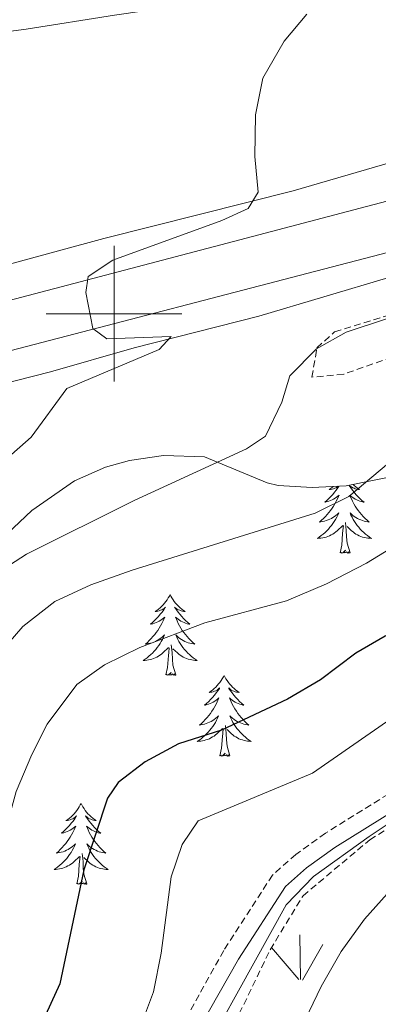
# Model space of a CAD drawing. Units: metres. Extents: x 640916 to 645431, y 4717904 to 4720965.
# Drawn here: x 642486 to 642539, y 4720398 to 4720543 of the extents above; entities that cross this region are included whole.
import ezdxf

# ---------------------------------------------------------------- set-up
doc = ezdxf.new("R2010")
doc.units = ezdxf.units.M
doc.header["$MEASUREMENT"] = 0
doc.linetypes.add('TRAZOS', pattern=[0.75, 0.5, -0.25])
doc.linetypes.add('TRAZOSX2', pattern=[1.5, 1, -0.5])
for name, color, linetype, lineweight in [('Level 16', 1, 'Continuous', 13), ('Level 21', 1, 'TRAZOS', 0), ('Level 35', 92, 'Continuous', 0), ('Level 36', 32, 'Continuous', 0), ('Level 4', 36, 'Continuous', 30), ('Level 5', 36, 'Continuous', 0), ('Level 54', 13, 'Continuous', 0), ('Level 58', 92, 'Continuous', 0), ('Level 63', 7, 'Continuous', 0)]:
    doc.layers.add(name, color=color, linetype=linetype, lineweight=lineweight)

msp = doc.modelspace()

# ---------------------------------------------------------------- linework, layer by layer
at = {"layer": 'Level 16', "color": 5, "linetype": 'Continuous', "lineweight": 0, "ltscale": 0.5}
msp.add_polyline3d([(642597.72, 4720519.5, 460.38), (642564.27, 4720511.11, 458.29), (642550.36, 4720507.17, 457.43), (642540.47, 4720505.33, 456.63), (642521.33, 4720499.65, 455.56), (642502.96, 4720495, 454.4), (642490.65, 4720491.44, 453.75), (642446.12, 4720480.08, 451.55), (642417.19, 4720472.33, 449.32), (642393.11, 4720466.26, 447.78), (642383.22, 4720463.41, 447.18), (642360.16, 4720458.66, 445.76), (642342.19, 4720455.66, 444.84), (642321.24, 4720453.37, 444.39), (642305.1, 4720450.42, 443.68), (642283.21, 4720447.92, 443.05), (642244.29, 4720442.07, 441.6), (642224.95, 4720438.46, 440.59), (642177.38, 4720428.71, 438.27), (642143.03, 4720419.11, 436.46), (642130.32, 4720414.85, 435.57), (642117.98, 4720409.79, 434.91), (642077.07, 4720392.06, 432.63)], dxfattribs=at)
at = {"layer": 'Level 21', "color": 19, "linetype": 'Continuous', "lineweight": 13}
for points in [[(642688.32, 4720563.27, 467.43), (642670.99, 4720557.07, 466.04), (642645.99, 4720548.41, 464.46), (642600.93, 4720533.86, 461.49), (642550.41, 4720519.29, 458.38), (642455.39, 4720494.28, 452.44), (642405.81, 4720481.98, 449.61), (642358.51, 4720471.91, 447.1), (642321.9, 4720465.09, 445.24), (642229.88, 4720449.99, 441.11), (642186.32, 4720441.34, 439.26), (642174.07, 4720438.52, 438.61), (642152.86, 4720432.91, 437.4), (642130.68, 4720425.86, 436.19), (642120.73, 4720422.15, 435.54), (642095.19, 4720411.31, 434.24), (642078.73, 4720403.7, 433.41), (642049.47, 4720389.18, 431.6)], [(642614.97, 4720527.77, 462.24), (642584.18, 4720520.48, 460.45), (642433.72, 4720481.27, 451.26), (642403.47, 4720474.01, 449.49), (642375.6, 4720468.01, 448.06), (642342.64, 4720461.48, 446.34), (642310.4, 4720455.83, 444.85), (642255.48, 4720447.1, 442.35), (642229.14, 4720442.49, 440.81), (642194.21, 4720435.67, 439.19), (642159.37, 4720427.25, 437.33), (642140.15, 4720421.37, 436.36), (642130.34, 4720417.78, 435.8), (642110.76, 4720409.88, 434.64), (642092.05, 4720401.76, 433.62), (642071.57, 4720392.18, 432.51), (642055.47, 4720384.07, 431.49), (642029.6, 4720369.88, 429.95), (642007.46, 4720356.13, 428.7), (641988.15, 4720342.74, 427.59), (641953.96, 4720316.56, 425.59), (641930.79, 4720298.09, 424.24), (641864.01, 4720244.78, 421.18), (641805.87, 4720198.26, 419.69)]]:
    msp.add_polyline3d(points, dxfattribs=at)
at = {"layer": 'Level 21', "color": 19, "linetype": 'TRAZOSX2', "lineweight": 0}
msp.add_polyline3d([(642686.48, 4720504.37, 485.01), (642674.08, 4720495.09, 484.97), (642665.81, 4720489.69, 484.83), (642661.43, 4720487.26, 484.81), (642657.92, 4720485.71, 484.83), (642636.38, 4720477.69, 485.74), (642628.14, 4720474.53, 485.81), (642621.98, 4720470.5, 485.72), (642609.08, 4720462.12, 484.71), (642599.11, 4720455.01, 484.56), (642593.55, 4720451.84, 484.51), (642588.99, 4720449.79, 484.55), (642581.02, 4720447.79, 484.74), (642569.44, 4720445.39, 484.69), (642565.22, 4720444.18, 484.69), (642560.77, 4720441.91, 484.74), (642531.11, 4720423.47, 484.93), (642526.77, 4720420.36, 484.65), (642523.33, 4720417.3, 484.37), (642516.14, 4720406.2, 483.67), (642508.64, 4720392.65, 483.22)], dxfattribs=at)
at = {"layer": 'Level 21', "color": 19, "linetype": 'Continuous', "lineweight": 0}
msp.add_polyline3d([(642688.4, 4720502.72, 485.49), (642675.52, 4720493.03, 484.97), (642667.11, 4720487.53, 484.83), (642662.55, 4720485.01, 484.81), (642658.87, 4720483.38, 484.83), (642637.27, 4720475.34, 485.74), (642629.29, 4720472.28, 485.81), (642623.35, 4720468.39, 485.72), (642610.5, 4720460.04, 484.71), (642600.47, 4720452.89, 484.56), (642594.69, 4720449.6, 484.51), (642589.82, 4720447.4, 484.55), (642566.15, 4720441.83, 484.69), (642562.01, 4720439.72, 484.74), (642532.51, 4720421.38, 484.93), (642528.34, 4720418.39, 484.65), (642525.22, 4720415.61, 484.37), (642518.31, 4720404.93, 483.67), (642508.15, 4720387.02, 483.16)], dxfattribs=at)
at = {"layer": 'Level 35', "color": 92, "linetype": 'Continuous', "lineweight": 0, "ltscale": 0.5}
msp.add_polyline3d([(642484.24, 4720467.58, 465.86), (642487.87, 4720471.01, 465.82), (642494.15, 4720475.38, 465.86), (642498.75, 4720477.42, 465.93), (642502.27, 4720478.4, 466.05), (642507.26, 4720479.13, 466.37), (642513.32, 4720478.93, 466.88), (642522.54, 4720475.07, 467.98), (642524.16, 4720474.71, 468.09), (642529.15, 4720474.4, 468.26), (642534.17, 4720474.63, 468.35), (642542.19, 4720476.25, 468.46), (642551.6, 4720479.9, 468.77), (642555.94, 4720482.33, 468.85), (642590.69, 4720508.99, 468), (642601.63, 4720503.71, 470.21), (642606.09, 4720501.78, 471.39), (642612.7, 4720499.56, 473.49), (642617.39, 4720498.49, 475.02), (642622.18, 4720498.07, 476.6), (642627.04, 4720498.38, 477.77), (642632.26, 4720499.27, 478.36), (642648.1, 4720502.54, 478.88)], dxfattribs=at)
at = {"layer": 'Level 35', "color": 92, "linetype": 'TRAZOSX2', "lineweight": 0}
msp.add_polyline3d([(642517.79, 4720395.54, 485.82), (642522.98, 4720406.31, 485.91), (642527.82, 4720414.25, 485.91), (642537.66, 4720422.5, 486.38), (642553.04, 4720432.01, 486.56), (642563.13, 4720437.58, 486.56), (642576.27, 4720443.05, 486.56), (642593.35, 4720448.36, 486.56), (642599.05, 4720449.78, 486.56), (642604.59, 4720451.87, 486.56), (642610.11, 4720455, 486.56), (642615.1, 4720458.94, 486.66), (642619.2, 4720462.86, 486.93), (642623.46, 4720466.34, 486.93), (642625.22, 4720467.27, 486.93), (642639.81, 4720473.72, 486.62), (642658.97, 4720480.61, 486.62), (642677.45, 4720489.85, 487.59), (642693.47, 4720501.52, 488.45)], dxfattribs=at)
at = {"layer": 'Level 36', "color": 92, "linetype": 'Continuous', "lineweight": 0}
for points in [[(642465.54, 4720539.1, 450.67), (642487.07, 4720541.91, 452.06), (642500.08, 4720543.97, 452.66), (642512.97, 4720545.87, 453.73), (642526.77, 4720546.85, 454.61), (642551.28, 4720549.6, 456.14), (642554.25, 4720549.38, 456.56), (642555.82, 4720548.74, 456.61), (642558.92, 4720545.18, 456.98), (642560.02, 4720541.08, 456.98), (642560.44, 4720537.78, 457.26), (642560.25, 4720533.17, 457.44), (642558.45, 4720529.84, 457.3), (642557.02, 4720528.48, 457.16), (642552.86, 4720525.97, 456.93), (642541.07, 4720522.37, 456.51), (642526.39, 4720518.1, 455.45), (642498.49, 4720511.08, 453.82), (642453.89, 4720498.97, 451.22)], [(642533.1, 4720474.58, 0.01), (642532.96, 4720474.37, 0.01), (642532.72, 4720474.03, 0.01), (642532.47, 4720473.71, 0.01), (642532.2, 4720473.39, 0.01), (642531.92, 4720473.09, 0.01), (642531.63, 4720472.79, 0.01), (642531.32, 4720472.51, 0.01), (642531.01, 4720472.24, 0.01), (642531.13, 4720472.26, 0.01), (642531.38, 4720472.32, 0.01), (642531.62, 4720472.39, 0.01), (642531.86, 4720472.48, 0.01), (642532.09, 4720472.58, 0.01), (642532.31, 4720472.7, 0.01), (642532.53, 4720472.83, 0.01), (642532.74, 4720472.98, 0.01), (642532.93, 4720473.14, 0.01), (642533.12, 4720473.3, 0.01), (642533.03, 4720473.08, 0.01), (642532.88, 4720472.72, 0.01), (642532.7, 4720472.37, 0.01), (642532.52, 4720472.02, 0.01), (642532.32, 4720471.68, 0.01), (642532.11, 4720471.35, 0.01), (642531.88, 4720471.03, 0.01), (642531.64, 4720470.72, 0.01), (642531.39, 4720470.41, 0.01), (642531.13, 4720470.12, 0.01), (642530.85, 4720469.84, 0.01), (642530.56, 4720469.57, 0.01), (642530.27, 4720469.31, 0.01), (642530.46, 4720469.34, 0.01), (642530.73, 4720469.38, 0.01), (642530.99, 4720469.45, 0.01), (642531.25, 4720469.53, 0.01), (642531.51, 4720469.62, 0.01), (642531.76, 4720469.73, 0.01), (642532, 4720469.85, 0.01), (642532.23, 4720469.99, 0.01), (642532.46, 4720470.14, 0.01), (642532.67, 4720470.3, 0.01), (642532.88, 4720470.48, 0.01), (642533.07, 4720470.67, 0.01), (642532.93, 4720470.34, 0.01), (642532.78, 4720470.02, 0.01), (642532.61, 4720469.7, 0.01), (642532.42, 4720469.4, 0.01), (642532.23, 4720469.1, 0.01), (642532.02, 4720468.82, 0.01), (642531.79, 4720468.54, 0.01), (642531.56, 4720468.27, 0.01), (642531.31, 4720468.01, 0.01), (642531.06, 4720467.77, 0.01), (642530.79, 4720467.53, 0.01), (642530.51, 4720467.31, 0.01), (642530.22, 4720467.1, 0.01), (642529.93, 4720466.91, 0.01), (642530.19, 4720466.92, 0.01), (642530.46, 4720466.94, 0.01), (642530.72, 4720466.98, 0.01), (642530.98, 4720467.04, 0.01), (642531.23, 4720467.11, 0.01), (642531.48, 4720467.2, 0.01), (642531.73, 4720467.3, 0.01), (642531.96, 4720467.42, 0.01), (642532.19, 4720467.55, 0.01), (642532.42, 4720467.7, 0.01), (642532.63, 4720467.85, 0.01), (642532.83, 4720468.02, 0.01), (642533.68, 4720468.82, 0.01)], [(642532.28, 4720474.54, 0.01), (642532.2, 4720474.48, 0.01), (642531.95, 4720474.29, 0.01), (642531.69, 4720474.11, 0.01), (642531.89, 4720474.13, 0.01), (642532.09, 4720474.17, 0.01), (642532.29, 4720474.22, 0.01), (642532.49, 4720474.29, 0.01), (642532.68, 4720474.38, 0.01), (642532.86, 4720474.48, 0.01), (642533.01, 4720474.58, 0.01)], [(642534.62, 4720474.72, 0.01), (642534.85, 4720474.37, 0.01), (642535.09, 4720474.03, 0.01), (642535.35, 4720473.71, 0.01), (642535.62, 4720473.39, 0.01), (642535.9, 4720473.09, 0.01), (642536.19, 4720472.79, 0.01), (642536.49, 4720472.51, 0.01), (642536.81, 4720472.24, 0.01), (642536.68, 4720472.26, 0.01), (642536.44, 4720472.32, 0.01), (642536.19, 4720472.39, 0.01), (642535.96, 4720472.48, 0.01), (642535.73, 4720472.58, 0.01), (642535.5, 4720472.7, 0.01), (642535.29, 4720472.83, 0.01), (642535.08, 4720472.98, 0.01), (642534.88, 4720473.14, 0.01), (642534.7, 4720473.3, 0.01), (642534.78, 4720473.08, 0.01), (642534.94, 4720472.72, 0.01), (642535.11, 4720472.37, 0.01), (642535.3, 4720472.02, 0.01), (642535.5, 4720471.68, 0.01), (642535.71, 4720471.35, 0.01), (642535.94, 4720471.03, 0.01), (642536.18, 4720470.72, 0.01), (642536.43, 4720470.41, 0.01), (642536.69, 4720470.12, 0.01), (642536.96, 4720469.84, 0.01), (642537.25, 4720469.57, 0.01), (642537.55, 4720469.31, 0.01), (642537.35, 4720469.34, 0.01), (642537.09, 4720469.38, 0.01), (642536.82, 4720469.45, 0.01), (642536.56, 4720469.53, 0.01), (642536.31, 4720469.62, 0.01), (642536.06, 4720469.73, 0.01), (642535.82, 4720469.85, 0.01), (642535.59, 4720469.99, 0.01), (642535.36, 4720470.14, 0.01), (642535.14, 4720470.3, 0.01), (642534.94, 4720470.48, 0.01), (642534.74, 4720470.67, 0.01), (642534.88, 4720470.34, 0.01), (642535.04, 4720470.02, 0.01), (642535.21, 4720469.7, 0.01), (642535.39, 4720469.4, 0.01), (642535.59, 4720469.1, 0.01), (642535.8, 4720468.82, 0.01), (642536.02, 4720468.54, 0.01), (642536.26, 4720468.27, 0.01), (642536.5, 4720468.01, 0.01), (642536.76, 4720467.77, 0.01), (642537.03, 4720467.53, 0.01), (642537.31, 4720467.31, 0.01), (642537.6, 4720467.1, 0.01), (642537.89, 4720466.91, 0.01), (642537.62, 4720466.92, 0.01), (642537.36, 4720466.94, 0.01), (642537.1, 4720466.98, 0.01), (642536.84, 4720467.04, 0.01), (642536.58, 4720467.11, 0.01), (642536.33, 4720467.2, 0.01), (642536.09, 4720467.3, 0.01), (642535.85, 4720467.42, 0.01), (642535.62, 4720467.55, 0.01), (642535.4, 4720467.7, 0.01), (642535.19, 4720467.85, 0.01), (642534.98, 4720468.02, 0.01), (642534.33, 4720468.64, 0.01)], [(642535.2, 4720474.84, 0.01), (642535.37, 4720474.68, 0.01), (642535.61, 4720474.48, 0.01), (642535.86, 4720474.29, 0.01), (642536.12, 4720474.11, 0.01), (642535.93, 4720474.13, 0.01), (642535.72, 4720474.17, 0.01), (642535.52, 4720474.22, 0.01), (642535.33, 4720474.29, 0.01), (642535.14, 4720474.38, 0.01), (642534.96, 4720474.48, 0.01), (642534.78, 4720474.59, 0.01), (642534.64, 4720474.72, 0.01)], [(642533.29, 4720464.77, 0.01), (642533.53, 4720465.89, 0.01), (642533.65, 4720467.63, 0.01), (642533.7, 4720468.07, 0.01), (642533.76, 4720468.79, 0.01)], [(642534.76, 4720464.77, 0.01), (642534.33, 4720466.21, 0.01), (642534.24, 4720467.12, 0.01), (642534.19, 4720468.07, 0.01), (642534.09, 4720469.23, 0.01)], [(642534.76, 4720464.77, 0.01), (642534.58, 4720464.71, 0.01), (642534.57, 4720464.94, 0.01), (642534.38, 4720464.72, 0.01), (642534.26, 4720464.93, 0.01), (642534.13, 4720464.82, 0.01), (642533.86, 4720464.76, 0.01), (642534.06, 4720465.16, 0.01), (642533.68, 4720464.78, 0.01), (642533.49, 4720464.72, 0.01), (642533.45, 4720464.88, 0.01), (642533.29, 4720464.77, 0.01)], [(642508.25, 4720458.64, 0.01), (642508.14, 4720458.42, 0.01), (642507.98, 4720458.14, 0.01), (642507.82, 4720457.88, 0.01), (642507.63, 4720457.62, 0.01), (642507.44, 4720457.37, 0.01), (642507.23, 4720457.14, 0.01), (642507.01, 4720456.91, 0.01), (642506.78, 4720456.69, 0.01), (642506.54, 4720456.49, 0.01), (642506.29, 4720456.3, 0.01), (642506.03, 4720456.12, 0.01), (642506.23, 4720456.14, 0.01), (642506.44, 4720456.18, 0.01), (642506.63, 4720456.24, 0.01), (642506.83, 4720456.31, 0.01), (642507.02, 4720456.39, 0.01), (642507.2, 4720456.49, 0.01), (642507.37, 4720456.6, 0.01), (642507.58, 4720456.79, 0.01), (642507.54, 4720456.73, 0.01), (642507.31, 4720456.38, 0.01), (642507.06, 4720456.05, 0.01), (642506.81, 4720455.72, 0.01), (642506.54, 4720455.41, 0.01), (642506.26, 4720455.1, 0.01), (642505.97, 4720454.81, 0.01), (642505.66, 4720454.52, 0.01), (642505.35, 4720454.25, 0.01), (642505.48, 4720454.28, 0.01), (642505.72, 4720454.33, 0.01), (642505.96, 4720454.41, 0.01), (642506.2, 4720454.5, 0.01), (642506.43, 4720454.6, 0.01), (642506.65, 4720454.72, 0.01), (642506.87, 4720454.85, 0.01), (642507.08, 4720454.99, 0.01), (642507.27, 4720455.15, 0.01), (642507.46, 4720455.32, 0.01), (642507.37, 4720455.1, 0.01), (642507.22, 4720454.74, 0.01), (642507.05, 4720454.38, 0.01), (642506.86, 4720454.04, 0.01), (642506.66, 4720453.7, 0.01), (642506.45, 4720453.36, 0.01), (642506.22, 4720453.04, 0.01), (642505.98, 4720452.73, 0.01), (642505.73, 4720452.43, 0.01), (642505.47, 4720452.14, 0.01), (642505.19, 4720451.85, 0.01), (642504.91, 4720451.58, 0.01), (642504.61, 4720451.33, 0.01), (642504.8, 4720451.35, 0.01), (642505.07, 4720451.4, 0.01), (642505.34, 4720451.46, 0.01), (642505.59, 4720451.54, 0.01), (642505.85, 4720451.63, 0.01), (642506.1, 4720451.74, 0.01), (642506.34, 4720451.86, 0.01), (642506.57, 4720452, 0.01), (642506.8, 4720452.15, 0.01), (642507.01, 4720452.32, 0.01), (642507.22, 4720452.49, 0.01), (642507.41, 4720452.68, 0.01), (642507.27, 4720452.35, 0.01), (642507.12, 4720452.03, 0.01), (642506.95, 4720451.72, 0.01), (642506.77, 4720451.41, 0.01), (642506.57, 4720451.12, 0.01), (642506.36, 4720450.83, 0.01), (642506.14, 4720450.55, 0.01), (642505.9, 4720450.28, 0.01), (642505.66, 4720450.02, 0.01), (642505.4, 4720449.78, 0.01), (642505.13, 4720449.55, 0.01), (642504.85, 4720449.32, 0.01), (642504.56, 4720449.12, 0.01), (642504.27, 4720448.92, 0.01), (642504.54, 4720448.93, 0.01), (642504.8, 4720448.96, 0.01), (642505.06, 4720449, 0.01), (642505.32, 4720449.06, 0.01), (642505.57, 4720449.13, 0.01), (642505.82, 4720449.22, 0.01), (642506.07, 4720449.32, 0.01), (642506.31, 4720449.43, 0.01), (642506.54, 4720449.56, 0.01), (642506.76, 4720449.71, 0.01), (642506.97, 4720449.87, 0.01), (642507.17, 4720450.04, 0.01), (642508.02, 4720450.84, 0.01)], [(642508.25, 4720458.64, 0.01), (642508.36, 4720458.42, 0.01), (642508.52, 4720458.14, 0.01), (642508.68, 4720457.88, 0.01), (642508.87, 4720457.62, 0.01), (642509.06, 4720457.37, 0.01), (642509.27, 4720457.14, 0.01), (642509.49, 4720456.91, 0.01), (642509.72, 4720456.69, 0.01), (642509.96, 4720456.49, 0.01), (642510.21, 4720456.3, 0.01), (642510.47, 4720456.12, 0.01), (642510.27, 4720456.14, 0.01), (642510.06, 4720456.18, 0.01), (642509.87, 4720456.24, 0.01), (642509.67, 4720456.31, 0.01), (642509.48, 4720456.39, 0.01), (642509.3, 4720456.49, 0.01), (642509.13, 4720456.6, 0.01), (642508.92, 4720456.79, 0.01), (642508.96, 4720456.73, 0.01), (642509.19, 4720456.38, 0.01), (642509.44, 4720456.05, 0.01), (642509.69, 4720455.72, 0.01), (642509.96, 4720455.41, 0.01), (642510.24, 4720455.1, 0.01), (642510.53, 4720454.81, 0.01), (642510.84, 4720454.52, 0.01), (642511.15, 4720454.25, 0.01), (642511.02, 4720454.28, 0.01), (642510.78, 4720454.33, 0.01), (642510.54, 4720454.41, 0.01), (642510.3, 4720454.5, 0.01), (642510.07, 4720454.6, 0.01), (642509.85, 4720454.72, 0.01), (642509.63, 4720454.85, 0.01), (642509.42, 4720454.99, 0.01), (642509.23, 4720455.15, 0.01), (642509.04, 4720455.32, 0.01), (642509.13, 4720455.1, 0.01), (642509.28, 4720454.74, 0.01), (642509.45, 4720454.38, 0.01), (642509.64, 4720454.04, 0.01), (642509.84, 4720453.7, 0.01), (642510.05, 4720453.36, 0.01), (642510.28, 4720453.04, 0.01), (642510.52, 4720452.73, 0.01), (642510.77, 4720452.43, 0.01), (642511.03, 4720452.14, 0.01), (642511.31, 4720451.85, 0.01), (642511.59, 4720451.58, 0.01), (642511.89, 4720451.33, 0.01), (642511.7, 4720451.35, 0.01), (642511.43, 4720451.4, 0.01), (642511.16, 4720451.46, 0.01), (642510.91, 4720451.54, 0.01), (642510.65, 4720451.63, 0.01), (642510.4, 4720451.74, 0.01), (642510.16, 4720451.86, 0.01), (642509.93, 4720452, 0.01), (642509.7, 4720452.15, 0.01), (642509.49, 4720452.32, 0.01), (642509.28, 4720452.49, 0.01), (642509.09, 4720452.68, 0.01), (642509.23, 4720452.35, 0.01), (642509.38, 4720452.03, 0.01), (642509.55, 4720451.72, 0.01), (642509.73, 4720451.41, 0.01), (642509.93, 4720451.12, 0.01), (642510.14, 4720450.83, 0.01), (642510.36, 4720450.55, 0.01), (642510.6, 4720450.28, 0.01), (642510.84, 4720450.02, 0.01), (642511.1, 4720449.78, 0.01), (642511.37, 4720449.55, 0.01), (642511.65, 4720449.32, 0.01), (642511.94, 4720449.12, 0.01), (642512.23, 4720448.92, 0.01), (642511.96, 4720448.93, 0.01), (642511.7, 4720448.96, 0.01), (642511.44, 4720449, 0.01), (642511.18, 4720449.06, 0.01), (642510.93, 4720449.13, 0.01), (642510.68, 4720449.22, 0.01), (642510.43, 4720449.32, 0.01), (642510.19, 4720449.43, 0.01), (642509.96, 4720449.56, 0.01), (642509.74, 4720449.71, 0.01), (642509.53, 4720449.87, 0.01), (642509.33, 4720450.04, 0.01), (642508.67, 4720450.66, 0.01)], [(642507.63, 4720446.79, 0.01), (642507.88, 4720447.91, 0.01), (642507.99, 4720449.65, 0.01), (642508.04, 4720450.08, 0.01), (642508.1, 4720450.8, 0.01)], [(642509.1, 4720446.79, 0.01), (642508.67, 4720448.23, 0.01), (642508.58, 4720449.13, 0.01), (642508.54, 4720450.08, 0.01), (642508.43, 4720451.24, 0.01)], [(642509.1, 4720446.79, 0.01), (642508.93, 4720446.72, 0.01), (642508.91, 4720446.96, 0.01), (642508.72, 4720446.74, 0.01), (642508.6, 4720446.94, 0.01), (642508.48, 4720446.83, 0.01), (642508.21, 4720446.78, 0.01), (642508.4, 4720447.17, 0.01), (642508.02, 4720446.79, 0.01), (642507.83, 4720446.74, 0.01), (642507.79, 4720446.9, 0.01), (642507.63, 4720446.79, 0.01)], [(642516.21, 4720446.72, 0.01), (642516.1, 4720446.5, 0.01), (642515.94, 4720446.23, 0.01), (642515.78, 4720445.96, 0.01), (642515.59, 4720445.7, 0.01), (642515.4, 4720445.46, 0.01), (642515.19, 4720445.22, 0.01), (642514.97, 4720444.99, 0.01), (642514.74, 4720444.78, 0.01), (642514.5, 4720444.57, 0.01), (642514.25, 4720444.38, 0.01), (642513.99, 4720444.2, 0.01), (642514.19, 4720444.23, 0.01), (642514.4, 4720444.26, 0.01), (642514.59, 4720444.32, 0.01), (642514.79, 4720444.39, 0.01), (642514.98, 4720444.47, 0.01), (642515.16, 4720444.57, 0.01), (642515.33, 4720444.68, 0.01), (642515.54, 4720444.88, 0.01), (642515.5, 4720444.81, 0.01), (642515.27, 4720444.46, 0.01), (642515.02, 4720444.13, 0.01), (642514.77, 4720443.8, 0.01), (642514.5, 4720443.49, 0.01), (642514.22, 4720443.18, 0.01), (642513.93, 4720442.89, 0.01), (642513.62, 4720442.6, 0.01), (642513.31, 4720442.33, 0.01), (642513.44, 4720442.36, 0.01), (642513.68, 4720442.42, 0.01), (642513.92, 4720442.49, 0.01), (642514.16, 4720442.58, 0.01), (642514.39, 4720442.68, 0.01), (642514.61, 4720442.8, 0.01), (642514.83, 4720442.93, 0.01), (642515.04, 4720443.07, 0.01), (642515.23, 4720443.23, 0.01), (642515.42, 4720443.4, 0.01), (642515.33, 4720443.18, 0.01), (642515.18, 4720442.82, 0.01), (642515.01, 4720442.46, 0.01), (642514.82, 4720442.12, 0.01), (642514.62, 4720441.78, 0.01), (642514.41, 4720441.44, 0.01), (642514.18, 4720441.12, 0.01), (642513.94, 4720440.81, 0.01), (642513.69, 4720440.51, 0.01), (642513.43, 4720440.22, 0.01), (642513.15, 4720439.94, 0.01), (642512.87, 4720439.66, 0.01), (642512.57, 4720439.41, 0.01), (642512.76, 4720439.43, 0.01), (642513.03, 4720439.48, 0.01), (642513.3, 4720439.54, 0.01), (642513.55, 4720439.62, 0.01), (642513.81, 4720439.72, 0.01), (642514.06, 4720439.82, 0.01), (642514.3, 4720439.95, 0.01), (642514.53, 4720440.08, 0.01), (642514.76, 4720440.23, 0.01), (642514.97, 4720440.4, 0.01), (642515.18, 4720440.57, 0.01), (642515.37, 4720440.76, 0.01), (642515.23, 4720440.44, 0.01), (642515.08, 4720440.11, 0.01), (642514.91, 4720439.8, 0.01), (642514.73, 4720439.5, 0.01), (642514.53, 4720439.2, 0.01), (642514.32, 4720438.91, 0.01), (642514.1, 4720438.63, 0.01), (642513.86, 4720438.36, 0.01), (642513.62, 4720438.11, 0.01), (642513.36, 4720437.86, 0.01), (642513.09, 4720437.63, 0.01), (642512.81, 4720437.4, 0.01), (642512.52, 4720437.2, 0.01), (642512.23, 4720437, 0.01), (642512.5, 4720437.01, 0.01), (642512.76, 4720437.04, 0.01), (642513.02, 4720437.08, 0.01), (642513.28, 4720437.14, 0.01), (642513.53, 4720437.21, 0.01), (642513.78, 4720437.3, 0.01), (642514.03, 4720437.4, 0.01), (642514.27, 4720437.52, 0.01), (642514.5, 4720437.65, 0.01), (642514.72, 4720437.79, 0.01), (642514.93, 4720437.95, 0.01), (642515.13, 4720438.12, 0.01), (642515.98, 4720438.92, 0.01)], [(642516.21, 4720446.72, 0.01), (642516.32, 4720446.5, 0.01), (642516.48, 4720446.23, 0.01), (642516.64, 4720445.96, 0.01), (642516.83, 4720445.7, 0.01), (642517.02, 4720445.46, 0.01), (642517.23, 4720445.22, 0.01), (642517.45, 4720444.99, 0.01), (642517.68, 4720444.78, 0.01), (642517.92, 4720444.57, 0.01), (642518.17, 4720444.38, 0.01), (642518.43, 4720444.2, 0.01), (642518.23, 4720444.23, 0.01), (642518.02, 4720444.26, 0.01), (642517.83, 4720444.32, 0.01), (642517.63, 4720444.39, 0.01), (642517.44, 4720444.47, 0.01), (642517.26, 4720444.57, 0.01), (642517.09, 4720444.68, 0.01), (642516.88, 4720444.88, 0.01), (642516.92, 4720444.81, 0.01), (642517.15, 4720444.46, 0.01), (642517.4, 4720444.13, 0.01), (642517.65, 4720443.8, 0.01), (642517.92, 4720443.49, 0.01), (642518.2, 4720443.18, 0.01), (642518.49, 4720442.89, 0.01), (642518.8, 4720442.6, 0.01), (642519.11, 4720442.33, 0.01), (642518.98, 4720442.36, 0.01), (642518.74, 4720442.42, 0.01), (642518.5, 4720442.49, 0.01), (642518.26, 4720442.58, 0.01), (642518.03, 4720442.68, 0.01), (642517.81, 4720442.8, 0.01), (642517.59, 4720442.93, 0.01), (642517.38, 4720443.07, 0.01), (642517.19, 4720443.23, 0.01), (642517, 4720443.4, 0.01), (642517.09, 4720443.18, 0.01), (642517.24, 4720442.82, 0.01), (642517.41, 4720442.46, 0.01), (642517.6, 4720442.12, 0.01), (642517.8, 4720441.78, 0.01), (642518.01, 4720441.44, 0.01), (642518.24, 4720441.12, 0.01), (642518.48, 4720440.81, 0.01), (642518.73, 4720440.51, 0.01), (642518.99, 4720440.22, 0.01), (642519.27, 4720439.94, 0.01), (642519.55, 4720439.66, 0.01), (642519.85, 4720439.41, 0.01), (642519.66, 4720439.43, 0.01), (642519.39, 4720439.48, 0.01), (642519.12, 4720439.54, 0.01), (642518.87, 4720439.62, 0.01), (642518.61, 4720439.72, 0.01), (642518.36, 4720439.82, 0.01), (642518.12, 4720439.95, 0.01), (642517.89, 4720440.08, 0.01), (642517.66, 4720440.23, 0.01), (642517.45, 4720440.4, 0.01), (642517.24, 4720440.57, 0.01), (642517.05, 4720440.76, 0.01), (642517.19, 4720440.44, 0.01), (642517.34, 4720440.11, 0.01), (642517.51, 4720439.8, 0.01), (642517.69, 4720439.5, 0.01), (642517.89, 4720439.2, 0.01), (642518.1, 4720438.91, 0.01), (642518.32, 4720438.63, 0.01), (642518.56, 4720438.36, 0.01), (642518.8, 4720438.11, 0.01), (642519.06, 4720437.86, 0.01), (642519.33, 4720437.63, 0.01), (642519.61, 4720437.4, 0.01), (642519.9, 4720437.2, 0.01), (642520.19, 4720437, 0.01), (642519.92, 4720437.01, 0.01), (642519.66, 4720437.04, 0.01), (642519.4, 4720437.08, 0.01), (642519.14, 4720437.14, 0.01), (642518.89, 4720437.21, 0.01), (642518.64, 4720437.3, 0.01), (642518.39, 4720437.4, 0.01), (642518.15, 4720437.52, 0.01), (642517.92, 4720437.65, 0.01), (642517.7, 4720437.79, 0.01), (642517.49, 4720437.95, 0.01), (642517.29, 4720438.12, 0.01), (642516.63, 4720438.74, 0.01)], [(642515.59, 4720434.87, 0.01), (642515.84, 4720435.99, 0.01), (642515.95, 4720437.73, 0.01), (642516, 4720438.16, 0.01), (642516.06, 4720438.88, 0.01)], [(642517.06, 4720434.87, 0.01), (642516.63, 4720436.31, 0.01), (642516.54, 4720437.21, 0.01), (642516.5, 4720438.16, 0.01), (642516.39, 4720439.33, 0.01)], [(642517.06, 4720434.87, 0.01), (642516.89, 4720434.8, 0.01), (642516.87, 4720435.04, 0.01), (642516.68, 4720434.82, 0.01), (642516.56, 4720435.02, 0.01), (642516.44, 4720434.91, 0.01), (642516.17, 4720434.86, 0.01), (642516.36, 4720435.25, 0.01), (642515.98, 4720434.87, 0.01), (642515.79, 4720434.82, 0.01), (642515.75, 4720434.98, 0.01), (642515.59, 4720434.87, 0.01)], [(642495.14, 4720427.85, 0.01), (642495.03, 4720427.63, 0.01), (642494.88, 4720427.36, 0.01), (642494.71, 4720427.09, 0.01), (642494.53, 4720426.84, 0.01), (642494.33, 4720426.59, 0.01), (642494.12, 4720426.35, 0.01), (642493.91, 4720426.12, 0.01), (642493.68, 4720425.91, 0.01), (642493.44, 4720425.7, 0.01), (642493.18, 4720425.51, 0.01), (642492.92, 4720425.34, 0.01), (642493.12, 4720425.36, 0.01), (642493.33, 4720425.4, 0.01), (642493.53, 4720425.45, 0.01), (642493.72, 4720425.52, 0.01), (642493.91, 4720425.6, 0.01), (642494.09, 4720425.7, 0.01), (642494.26, 4720425.82, 0.01), (642494.47, 4720426.01, 0.01), (642494.43, 4720425.94, 0.01), (642494.2, 4720425.6, 0.01), (642493.96, 4720425.26, 0.01), (642493.7, 4720424.94, 0.01), (642493.43, 4720424.62, 0.01), (642493.15, 4720424.31, 0.01), (642492.86, 4720424.02, 0.01), (642492.56, 4720423.74, 0.01), (642492.24, 4720423.47, 0.01), (642492.37, 4720423.49, 0.01), (642492.61, 4720423.55, 0.01), (642492.86, 4720423.62, 0.01), (642493.09, 4720423.71, 0.01), (642493.32, 4720423.81, 0.01), (642493.55, 4720423.93, 0.01), (642493.76, 4720424.06, 0.01), (642493.97, 4720424.2, 0.01), (642494.17, 4720424.36, 0.01), (642494.35, 4720424.53, 0.01), (642494.26, 4720424.31, 0.01), (642494.11, 4720423.95, 0.01), (642493.94, 4720423.6, 0.01), (642493.75, 4720423.25, 0.01), (642493.55, 4720422.91, 0.01), (642493.34, 4720422.58, 0.01), (642493.11, 4720422.26, 0.01), (642492.88, 4720421.94, 0.01), (642492.62, 4720421.64, 0.01), (642492.36, 4720421.35, 0.01), (642492.08, 4720421.07, 0.01), (642491.8, 4720420.8, 0.01), (642491.5, 4720420.54, 0.01), (642491.7, 4720420.56, 0.01), (642491.96, 4720420.61, 0.01), (642492.23, 4720420.67, 0.01), (642492.49, 4720420.75, 0.01), (642492.74, 4720420.85, 0.01), (642492.99, 4720420.96, 0.01), (642493.23, 4720421.08, 0.01), (642493.46, 4720421.22, 0.01), (642493.69, 4720421.37, 0.01), (642493.9, 4720421.53, 0.01), (642494.11, 4720421.71, 0.01), (642494.31, 4720421.89, 0.01), (642494.16, 4720421.57, 0.01), (642494.01, 4720421.25, 0.01), (642493.84, 4720420.93, 0.01), (642493.66, 4720420.63, 0.01), (642493.46, 4720420.33, 0.01), (642493.25, 4720420.04, 0.01), (642493.03, 4720419.76, 0.01), (642492.79, 4720419.5, 0.01), (642492.55, 4720419.24, 0.01), (642492.29, 4720418.99, 0.01), (642492.02, 4720418.76, 0.01), (642491.74, 4720418.54, 0.01), (642491.45, 4720418.33, 0.01), (642491.16, 4720418.14, 0.01), (642491.43, 4720418.15, 0.01), (642491.69, 4720418.17, 0.01), (642491.95, 4720418.21, 0.01), (642492.21, 4720418.27, 0.01), (642492.47, 4720418.34, 0.01), (642492.72, 4720418.43, 0.01), (642492.96, 4720418.53, 0.01), (642493.2, 4720418.65, 0.01), (642493.43, 4720418.78, 0.01), (642493.65, 4720418.92, 0.01), (642493.86, 4720419.08, 0.01), (642494.07, 4720419.25, 0.01), (642494.91, 4720420.05, 0.01)], [(642495.14, 4720427.85, 0.01), (642495.25, 4720427.63, 0.01), (642495.41, 4720427.36, 0.01), (642495.58, 4720427.09, 0.01), (642495.76, 4720426.84, 0.01), (642495.95, 4720426.59, 0.01), (642496.16, 4720426.35, 0.01), (642496.38, 4720426.12, 0.01), (642496.61, 4720425.91, 0.01), (642496.85, 4720425.7, 0.01), (642497.1, 4720425.51, 0.01), (642497.36, 4720425.34, 0.01), (642497.16, 4720425.36, 0.01), (642496.96, 4720425.4, 0.01), (642496.76, 4720425.45, 0.01), (642496.56, 4720425.52, 0.01), (642496.37, 4720425.6, 0.01), (642496.19, 4720425.7, 0.01), (642496.02, 4720425.82, 0.01), (642495.81, 4720426.01, 0.01), (642495.86, 4720425.94, 0.01), (642496.08, 4720425.6, 0.01), (642496.33, 4720425.26, 0.01), (642496.58, 4720424.94, 0.01), (642496.85, 4720424.62, 0.01), (642497.13, 4720424.31, 0.01), (642497.42, 4720424.02, 0.01), (642497.73, 4720423.74, 0.01), (642498.04, 4720423.47, 0.01), (642497.92, 4720423.49, 0.01), (642497.67, 4720423.55, 0.01), (642497.43, 4720423.62, 0.01), (642497.19, 4720423.71, 0.01), (642496.96, 4720423.81, 0.01), (642496.74, 4720423.93, 0.01), (642496.52, 4720424.06, 0.01), (642496.32, 4720424.2, 0.01), (642496.12, 4720424.36, 0.01), (642495.93, 4720424.53, 0.01), (642496.02, 4720424.31, 0.01), (642496.18, 4720423.95, 0.01), (642496.35, 4720423.6, 0.01), (642496.53, 4720423.25, 0.01), (642496.73, 4720422.91, 0.01), (642496.94, 4720422.58, 0.01), (642497.17, 4720422.26, 0.01), (642497.41, 4720421.94, 0.01), (642497.66, 4720421.64, 0.01), (642497.92, 4720421.35, 0.01), (642498.2, 4720421.07, 0.01), (642498.49, 4720420.8, 0.01), (642498.78, 4720420.54, 0.01), (642498.59, 4720420.56, 0.01), (642498.32, 4720420.61, 0.01), (642498.06, 4720420.67, 0.01), (642497.8, 4720420.75, 0.01), (642497.54, 4720420.85, 0.01), (642497.3, 4720420.96, 0.01), (642497.05, 4720421.08, 0.01), (642496.82, 4720421.22, 0.01), (642496.6, 4720421.37, 0.01), (642496.38, 4720421.53, 0.01), (642496.17, 4720421.71, 0.01), (642495.98, 4720421.89, 0.01), (642496.12, 4720421.57, 0.01), (642496.27, 4720421.25, 0.01), (642496.44, 4720420.93, 0.01), (642496.63, 4720420.63, 0.01), (642496.82, 4720420.33, 0.01), (642497.03, 4720420.04, 0.01), (642497.26, 4720419.76, 0.01), (642497.49, 4720419.5, 0.01), (642497.74, 4720419.24, 0.01), (642498, 4720418.99, 0.01), (642498.26, 4720418.76, 0.01), (642498.54, 4720418.54, 0.01), (642498.83, 4720418.33, 0.01), (642499.12, 4720418.14, 0.01), (642498.86, 4720418.15, 0.01), (642498.59, 4720418.17, 0.01), (642498.33, 4720418.21, 0.01), (642498.07, 4720418.27, 0.01), (642497.82, 4720418.34, 0.01), (642497.57, 4720418.43, 0.01), (642497.32, 4720418.53, 0.01), (642497.09, 4720418.65, 0.01), (642496.86, 4720418.78, 0.01), (642496.63, 4720418.92, 0.01), (642496.42, 4720419.08, 0.01), (642496.22, 4720419.25, 0.01), (642495.56, 4720419.87, 0.01)], [(642494.52, 4720416, 0.01), (642494.77, 4720417.12, 0.01), (642494.88, 4720418.86, 0.01), (642494.93, 4720419.29, 0.01), (642494.99, 4720420.02, 0.01)], [(642495.99, 4720416, 0.01), (642495.56, 4720417.44, 0.01), (642495.47, 4720418.34, 0.01), (642495.43, 4720419.29, 0.01), (642495.32, 4720420.46, 0.01)], [(642495.99, 4720416, 0.01), (642495.82, 4720415.93, 0.01), (642495.8, 4720416.17, 0.01), (642495.61, 4720415.95, 0.01), (642495.49, 4720416.15, 0.01), (642495.37, 4720416.04, 0.01), (642495.1, 4720415.99, 0.01), (642495.29, 4720416.38, 0.01), (642494.91, 4720416, 0.01), (642494.72, 4720415.95, 0.01), (642494.68, 4720416.11, 0.01), (642494.52, 4720416, 0.01)]]:
    msp.add_polyline3d(points, dxfattribs=at)
at = {"layer": 'Level 36', "color": 19, "linetype": 'TRAZOSX2', "lineweight": 0}
msp.add_polyline3d([(642657.07, 4720506.31, 476.47), (642635.06, 4720501.84, 476.08), (642621.54, 4720499.78, 474.68), (642608.71, 4720500.34, 469.97), (642598.03, 4720504.74, 466.1), (642591.33, 4720506.94, 464.1), (642568.36, 4720500.87, 462.94), (642542.35, 4720494.11, 461.71), (642533.82, 4720491.1, 461.36), (642529.14, 4720490.67, 460.61), (642529.86, 4720494.98, 459.94), (642532.48, 4720497.34, 459.43), (642544.99, 4720501.2, 459.83), (642571.11, 4720510.14, 460.3), (642592.5, 4720516.43, 460.82), (642605.37, 4720521.93, 462.65), (642614.97, 4720527.77, 462.24)], dxfattribs=at)
at = {"layer": 'Level 4', "color": 36, "linetype": 'Continuous', "lineweight": 30}
msp.add_polyline3d([(642639.32, 4720505.25, 475.01), (642625.78, 4720501.22, 475.01), (642615.46, 4720496.65, 475.01), (642613.3, 4720495.43, 475.01), (642608.6, 4720491.9, 475.01), (642599.06, 4720486.27, 475.01), (642595.36, 4720482.91, 475.01), (642586.66, 4720476.07, 475.01), (642576.71, 4720469.15, 475.01), (642572.15, 4720467.08, 475.01), (642560.41, 4720463.01, 475.01), (642549.86, 4720456.82, 475.01), (642539.93, 4720452.48, 475.01), (642535.6, 4720449.98, 475.01), (642530.41, 4720446.06, 475.01), (642525.55, 4720443.2, 475.01), (642515.82, 4720438.65, 475.01), (642509.49, 4720436.65, 475.01), (642504.56, 4720434.01, 475.01), (642500.6, 4720430.95, 475.01), (642499.03, 4720428.65, 475.01), (642495.55, 4720418.09, 475.01), (642492.01, 4720401.29, 475.01), (642487.5, 4720391.41, 475.01)], dxfattribs=at)
at = {"layer": 'Level 5', "color": 36, "linetype": 'Continuous', "lineweight": 0}
for points in [[(642528.39, 4720544.13, 455.01), (642525.04, 4720540.17, 455.01), (642521.88, 4720534.73, 455.01), (642520.81, 4720529.29, 455.01), (642520.72, 4720523.17, 455.01), (642521.24, 4720517.94, 455.01), (642519.76, 4720515.5, 455.01), (642515.85, 4720513.73, 455.01), (642499.82, 4720507.92, 455.01), (642496.18, 4720505.49, 455.01), (642495.84, 4720503.15, 455.01), (642496.89, 4720497.82, 455.01), (642498.95, 4720496.32, 455.01), (642508.42, 4720496.65, 455.01), (642506.66, 4720494.73, 455.01), (642493.05, 4720488.99, 455.01), (642487.8, 4720481.82, 455.01), (642484.05, 4720478.52, 455.01)], [(642649.31, 4720535.03, 465.01), (642634.98, 4720530.52, 465.01), (642632.94, 4720529.57, 465.01), (642619.9, 4720522.29, 465.01), (642608.47, 4720516.37, 465.01), (642606.36, 4720512.44, 465.01), (642604.77, 4720510.29, 465.01), (642586.82, 4720502.47, 465.01), (642581.48, 4720499.31, 465.01), (642559.87, 4720490.43, 465.01), (642548.41, 4720484.73, 465.01), (642534.57, 4720473.06, 465.01), (642529.63, 4720470.62, 465.01), (642502.68, 4720462.25, 465.01), (642496.57, 4720460.08, 465.01), (642491.27, 4720457.62, 465.01), (642486.57, 4720453.91, 465.01), (642482.52, 4720449.32, 465.01)], [(642642.55, 4720512.99, 470.01), (642626.52, 4720507.71, 470.01), (642617.21, 4720504.06, 470.01), (642595.63, 4720494.36, 470.01), (642591.21, 4720492.13, 470.01), (642586.77, 4720489.41, 470.01), (642574.66, 4720483.29, 470.01), (642570.39, 4720480.68, 470.01), (642557.32, 4720475.6, 470.01), (642537.18, 4720463.28, 470.01), (642531.3, 4720460.22, 470.01), (642525.38, 4720457.73, 470.01), (642513.38, 4720454.48, 470.01), (642503.78, 4720450.85, 470.01), (642498.61, 4720448.28, 470.01), (642494.53, 4720445.4, 470.01), (642490.17, 4720439.54, 470.01), (642487.88, 4720435.09, 470.01), (642485.59, 4720429.63, 470.01), (642484.1, 4720424.2, 470.01), (642480.93, 4720408.29, 470.01), (642478, 4720401.44, 470.01), (642475, 4720397.44, 470.01)], [(642545.63, 4720501.09, 460.01), (642534.18, 4720497.28, 460.01), (642529.83, 4720494.83, 460.01), (642525.86, 4720490.84, 460.01), (642524.71, 4720487, 460.01), (642522.3, 4720481.99, 460.01), (642519.5, 4720480.12, 460.01), (642502.98, 4720472.49, 460.01), (642487.09, 4720464.56, 460.01), (642482.88, 4720461.88, 460.01)], [(642637.89, 4720494.78, 480.01), (642625.71, 4720489.11, 480.01), (642616.11, 4720483.02, 480.01), (642612.26, 4720479.84, 480.01), (642607.21, 4720474.75, 480.01), (642603.39, 4720471.53, 480.01), (642594.26, 4720464.16, 480.01), (642589.12, 4720460.67, 480.01), (642579.7, 4720457.29, 480.01), (642567.99, 4720454.2, 480.01), (642561.98, 4720451.62, 480.01), (642556.39, 4720448.88, 480.01), (642540.75, 4720440.31, 480.01), (642529.23, 4720432.33, 480.01), (642512.37, 4720425.28, 480.01), (642510.04, 4720421.79, 480.01), (642508.42, 4720417.06, 480.01), (642506.94, 4720405.81, 480.01), (642505.8, 4720400.08, 480.01), (642504.02, 4720395.41, 480.01)], [(642639.97, 4720481.56, 485.01), (642629.21, 4720477.63, 485.01), (642617.56, 4720470.08, 485.01), (642613.69, 4720466.94, 485.01), (642611.28, 4720463.08, 485.01), (642610.95, 4720460.33, 485.01), (642599.71, 4720452.51, 485.01), (642593.81, 4720449.34, 485.01), (642584.36, 4720445.4, 485.01), (642579.37, 4720443.74, 485.01), (642573.41, 4720442.57, 485.01), (642568.65, 4720441.07, 485.01), (642562.94, 4720438.58, 485.01), (642546.99, 4720429.25, 485.01), (642537.54, 4720422.98, 485.01), (642529.38, 4720417.11, 485.01), (642525.35, 4720412.94, 485.01), (642508.78, 4720383.05, 485.01)], [(642637.51, 4720459.46, 490.01), (642631.74, 4720456.29, 490.01), (642622.28, 4720449.96, 490.01), (642607.13, 4720442.59, 490.01), (642602.49, 4720440.72, 490.01), (642591.94, 4720437.5, 490.01), (642574.67, 4720432.97, 490.01), (642565.43, 4720429.09, 490.01), (642554.45, 4720423.91, 490.01), (642544.99, 4720418.52, 490.01), (642540.19, 4720414.55, 490.01), (642536.89, 4720410.79, 490.01), (642533.43, 4720406.06, 490.01), (642530.48, 4720400.91, 490.01), (642524.64, 4720388.73, 490.01)]]:
    msp.add_polyline3d(points, dxfattribs=at)
at = {"layer": 'Level 54', "color": 13, "linetype": 'Continuous', "lineweight": 0}
for points in [[(643154.61, 4720638, 509.46), (643110.09, 4720638.49, 505.38), (643076.89, 4720637.57, 502.59), (643040.26, 4720635.6, 499.53), (643012.31, 4720633.22, 496.84), (642983.16, 4720629.87, 494.19), (642949.51, 4720624.94, 490.9), (642917.69, 4720619.3, 487.97), (642889.05, 4720613.37, 485.42), (642840.59, 4720601.74, 480.87), (642802.93, 4720590.93, 477.25), (642784.36, 4720585.21, 475.72), (642748.25, 4720573.12, 472.33), (642702.19, 4720556.61, 468.35), (642692.17, 4720553.03, 467.55), (642674.81, 4720546.82, 466.16), (642641.32, 4720535.38, 464.02), (642626.27, 4720530.82, 463.05), (642614.97, 4720527.77, 462.24), (642584.18, 4720520.48, 460.45), (642433.72, 4720481.27, 451.26), (642403.47, 4720474.01, 449.49), (642375.6, 4720468.01, 448.06)], [(642358.51, 4720471.91, 447.1), (642405.81, 4720481.98, 449.61), (642455.39, 4720494.28, 452.44), (642550.41, 4720519.29, 458.38), (642600.93, 4720533.86, 461.49), (642645.99, 4720548.41, 464.46), (642670.99, 4720557.07, 466.04), (642688.32, 4720563.27, 467.43), (642695.5, 4720565.83, 468.01), (642699.42, 4720567.23, 468.34), (642744.98, 4720583.43, 472.21), (642750.84, 4720585.51, 472.71), (642773.87, 4720593.28, 474.9), (642797.85, 4720600.8, 477.18), (642824.73, 4720608.63, 479.73), (642850.77, 4720615.65, 482.19)]]:
    msp.add_polyline3d(points, dxfattribs=at)
at = {"layer": 'Level 58', "color": 92, "linetype": 'Continuous', "lineweight": 0}
for points in [[(642527.45, 4720401.9, 0.01), (642527.34, 4720408.48, 0.01)], [(642527.21, 4720401.93, 0.01), (642523.18, 4720406.64, 0.01)], [(642527.75, 4720401.8, 0.01), (642530.72, 4720407.1, 0.01)]]:
    msp.add_polyline3d(points, dxfattribs=at)
at = {"layer": 'Level 63', "linetype": 'Continuous', "lineweight": 0}
for points in [[(642500, 4720490, 0.01), (642500, 4720510, 0.01)], [(642490, 4720500, 0.01), (642510, 4720500, 0.01)]]:
    msp.add_polyline3d(points, dxfattribs=at)

doc.saveas('drawing.dxf')
